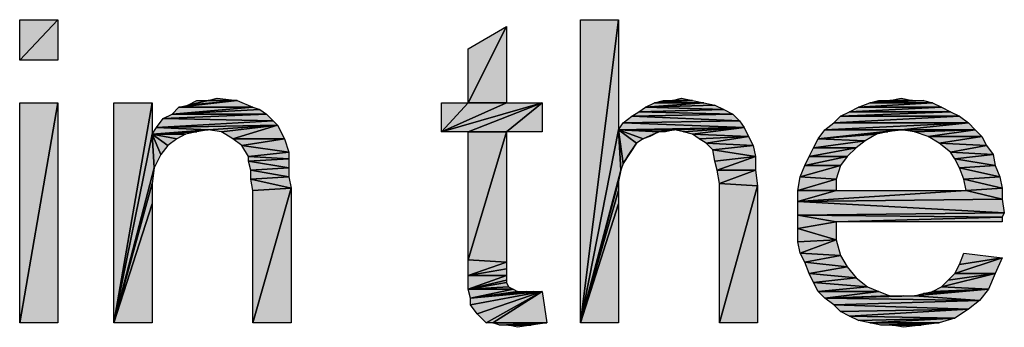
# Model space of a CAD drawing. Units: millimetres. Extents: x 0 to 1189, y 0 to 841.
# Drawn here: x 328 to 384, y 727 to 745 of the extents above; entities that cross this region are included whole.
import ezdxf

# ---------------------------------------------------------------- set-up
doc = ezdxf.new("R2010")
doc.units = ezdxf.units.MM
doc.header["$LTSCALE"] = 65.395
doc.layers.get('0').update_dxf_attribs({"linetype": 'CONTINUOUS'})

msp = doc.modelspace()

# ---------------------------------------------------------------- hatches: boundary and pattern name
at = {"linetype": 'Continuous'}
for points in [[(328.47, 742.444), (328.47, 744.71), (330.611, 744.71)], [(330.611, 744.71), (330.611, 742.444), (328.47, 742.444)], [(359.952, 727.71), (362.093, 744.71), (362.093, 738.54)], [(359.952, 727.71), (359.952, 744.71), (362.093, 744.71)], [(355.796, 744.332), (353.656, 740.051), (353.656, 743.073)], [(355.796, 744.332), (355.796, 740.051), (353.656, 740.051)], [(340.685, 740.177), (339.048, 740.177), (339.552, 740.303)], [(366.248, 740.177), (365.115, 740.177), (365.619, 740.303)], [(378.589, 740.177), (377.33, 740.177), (377.959, 740.303)], [(328.47, 727.71), (328.47, 740.051), (330.611, 740.051)], [(330.611, 740.051), (330.611, 727.71), (328.47, 727.71)], [(333.759, 727.71), (333.759, 740.051), (335.9, 740.051)], [(335.9, 740.051), (335.9, 738.288), (333.759, 727.71)], [(337.411, 739.799), (341.567, 739.799), (337.033, 739.421)], [(341.945, 739.673), (337.033, 739.421), (341.567, 739.799)], [(342.322, 739.421), (337.033, 739.421), (341.945, 739.673)], [(341.567, 739.799), (337.411, 739.799), (340.685, 740.177)], [(337.915, 739.925), (340.685, 740.177), (337.411, 739.799)], [(338.419, 740.177), (339.048, 740.177), (337.915, 739.925)], [(340.685, 740.177), (337.915, 739.925), (339.048, 740.177)], [(352.145, 738.414), (352.145, 740.051), (353.656, 740.051)], [(353.656, 740.051), (355.796, 740.051), (352.145, 738.414)], [(355.796, 740.051), (357.811, 740.051), (352.145, 738.414)], [(353.656, 738.414), (352.145, 738.414), (357.811, 740.051)], [(355.796, 738.414), (353.656, 738.414), (357.811, 740.051)], [(357.811, 740.051), (357.811, 738.414), (355.796, 738.414)], [(363.604, 739.799), (368.011, 739.673), (363.226, 739.547)], [(368.515, 739.421), (363.226, 739.547), (368.011, 739.673)], [(364.108, 740.051), (366.878, 740.051), (363.604, 739.799)], [(367.508, 739.925), (363.604, 739.799), (366.878, 740.051)], [(368.011, 739.673), (363.604, 739.799), (367.508, 739.925)], [(366.878, 740.051), (364.108, 740.051), (366.248, 740.177)], [(364.108, 740.051), (365.115, 740.177), (366.248, 740.177)], [(365.115, 740.177), (364.108, 740.051), (364.611, 740.177)], [(375.567, 739.799), (380.226, 739.799), (375.063, 739.547)], [(380.73, 739.547), (375.063, 739.547), (380.226, 739.799)], [(376.196, 740.051), (379.722, 740.051), (375.567, 739.799)], [(380.226, 739.799), (375.567, 739.799), (379.722, 740.051)], [(379.722, 740.051), (376.196, 740.051), (379.219, 740.177)], [(376.196, 740.051), (377.33, 740.177), (378.589, 740.177)], [(378.589, 740.177), (379.219, 740.177), (376.196, 740.051)], [(377.33, 740.177), (376.196, 740.051), (376.7, 740.177)], [(336.53, 739.169), (342.7, 739.044), (336.152, 738.666)], [(337.033, 739.421), (342.322, 739.421), (336.53, 739.169)], [(342.7, 739.044), (336.53, 739.169), (342.322, 739.421)], [(362.848, 739.295), (368.893, 739.044), (362.345, 738.918)], [(363.226, 739.547), (368.515, 739.421), (362.848, 739.295)], [(368.893, 739.044), (362.848, 739.295), (368.515, 739.421)], [(374.559, 739.295), (381.233, 739.295), (374.182, 738.918)], [(381.737, 738.918), (374.182, 738.918), (381.233, 739.295)], [(375.063, 739.547), (380.73, 739.547), (374.559, 739.295)], [(381.233, 739.295), (374.559, 739.295), (380.73, 739.547)], [(336.152, 738.666), (339.048, 738.54), (335.9, 738.288)], [(342.952, 738.792), (336.152, 738.666), (342.7, 739.044)], [(339.048, 738.54), (336.152, 738.666), (342.952, 738.792)], [(339.048, 738.54), (342.952, 738.792), (339.804, 738.414)], [(340.433, 738.036), (339.804, 738.414), (342.952, 738.792)], [(342.952, 738.792), (343.33, 738.036), (340.433, 738.036)], [(362.345, 738.918), (369.145, 738.666), (362.093, 738.54)], [(365.241, 738.54), (362.093, 738.54), (369.145, 738.666)], [(369.145, 738.666), (362.345, 738.918), (368.893, 739.044)], [(365.241, 738.54), (369.145, 738.666), (365.745, 738.414)], [(365.745, 738.414), (369.145, 738.666), (366.248, 738.288)], [(369.396, 738.162), (366.248, 738.288), (369.145, 738.666)], [(374.182, 738.918), (381.737, 738.918), (373.678, 738.54)], [(381.737, 738.918), (377.959, 738.54), (373.678, 738.54)], [(382.115, 738.54), (377.959, 738.54), (381.737, 738.918)], [(333.759, 727.71), (335.9, 738.288), (336.026, 736.399)], [(339.048, 738.54), (338.419, 738.414), (335.9, 738.288)], [(338.419, 738.414), (337.789, 738.288), (335.9, 738.288)], [(336.026, 736.399), (335.9, 738.288), (336.404, 737.155)], [(336.404, 737.155), (335.9, 738.288), (336.782, 737.658)], [(336.782, 737.658), (335.9, 738.288), (337.285, 738.036)], [(337.285, 738.036), (335.9, 738.288), (337.789, 738.288)], [(340.433, 738.036), (343.33, 738.036), (340.937, 737.658)], [(343.582, 737.281), (340.937, 737.658), (343.33, 738.036)], [(353.656, 731.236), (353.656, 738.414), (355.796, 738.414)], [(355.796, 738.414), (355.796, 731.11), (353.656, 731.236)], [(362.093, 738.54), (362.219, 736.273), (359.952, 727.71)], [(362.345, 736.651), (362.093, 738.54), (363.1, 737.784)], [(363.1, 737.784), (362.093, 738.54), (363.478, 738.036)], [(363.478, 738.036), (362.093, 738.54), (364.359, 738.414)], [(362.219, 736.273), (362.093, 738.54), (362.345, 736.651)], [(365.241, 738.54), (364.359, 738.414), (362.093, 738.54)], [(363.856, 738.162), (363.478, 738.036), (364.359, 738.414)], [(364.359, 738.414), (365.241, 738.54), (364.737, 738.414)], [(366.248, 738.288), (369.396, 738.162), (366.626, 738.036)], [(366.626, 738.036), (369.396, 738.162), (367.004, 737.784)], [(369.648, 737.658), (367.004, 737.784), (369.396, 738.162)], [(373.3, 738.036), (375.945, 737.91), (373.048, 737.532)], [(373.678, 738.54), (377.959, 738.54), (373.3, 738.036)], [(373.3, 738.036), (377.959, 738.54), (377.204, 738.414)], [(377.204, 738.414), (376.574, 738.288), (373.3, 738.036)], [(375.945, 737.91), (373.3, 738.036), (376.574, 738.288)], [(377.959, 738.54), (382.115, 738.54), (378.715, 738.414)], [(378.715, 738.414), (382.115, 738.54), (379.47, 738.162)], [(382.493, 738.162), (379.47, 738.162), (382.115, 738.54)], [(379.47, 738.162), (382.493, 738.162), (380.1, 737.784)], [(382.745, 737.658), (380.1, 737.784), (382.493, 738.162)], [(340.937, 737.658), (343.582, 737.281), (341.315, 737.029)], [(362.345, 736.651), (363.1, 737.784), (362.596, 737.029)], [(362.596, 737.029), (363.1, 737.784), (362.848, 737.406)], [(367.004, 737.784), (369.648, 737.658), (367.382, 737.406)], [(369.774, 737.029), (367.382, 737.406), (369.648, 737.658)], [(374.937, 737.029), (372.796, 737.029), (375.441, 737.532)], [(373.048, 737.532), (375.441, 737.532), (372.796, 737.029)], [(375.441, 737.532), (373.048, 737.532), (375.945, 737.91)], [(380.1, 737.784), (382.745, 737.658), (380.73, 737.281)], [(383.122, 737.155), (380.73, 737.281), (382.745, 737.658)], [(343.582, 736.903), (341.315, 737.029), (343.582, 737.281)], [(341.315, 737.029), (343.582, 736.903), (341.315, 736.777)], [(343.582, 736.399), (341.315, 736.777), (343.582, 736.903)], [(367.382, 737.406), (369.774, 737.029), (367.508, 736.777)], [(367.633, 736.273), (367.508, 736.777), (369.774, 737.029)], [(369.774, 737.029), (369.774, 736.273), (367.633, 736.273)], [(372.796, 737.029), (374.937, 737.029), (372.545, 736.525)], [(374.559, 736.525), (372.545, 736.525), (374.937, 737.029)], [(380.73, 737.281), (383.122, 737.155), (380.982, 736.903)], [(383.248, 736.525), (380.982, 736.903), (383.122, 737.155)], [(380.982, 736.903), (383.248, 736.525), (381.233, 736.399)], [(336.026, 736.399), (335.9, 735.518), (333.759, 727.71)], [(341.315, 736.777), (343.582, 736.399), (341.441, 736.273)], [(343.582, 735.895), (341.441, 736.273), (343.582, 736.399)], [(374.308, 735.769), (372.293, 735.895), (374.559, 736.525)], [(372.545, 736.525), (374.559, 736.525), (372.293, 735.895)], [(383.5, 735.895), (381.233, 736.399), (383.248, 736.525)], [(381.233, 736.399), (383.5, 735.895), (381.485, 735.769)], [(341.441, 736.273), (343.582, 735.895), (341.441, 735.769)], [(343.708, 735.266), (341.441, 735.769), (343.582, 735.895)], [(362.093, 735.644), (359.952, 727.71), (362.219, 736.273)], [(367.759, 735.518), (367.633, 736.273), (369.774, 736.273)], [(369.774, 736.273), (369.9, 735.392), (367.759, 735.518)], [(372.167, 735.14), (372.293, 735.895), (374.308, 735.769)], [(383.626, 735.266), (381.485, 735.769), (383.5, 735.895)], [(335.9, 735.518), (335.9, 734.384), (333.759, 727.71)], [(341.441, 735.769), (343.708, 735.266), (341.567, 735.14)], [(341.567, 727.71), (341.567, 735.14), (343.708, 735.266)], [(343.708, 735.266), (343.708, 727.71), (341.567, 727.71)], [(362.093, 735.644), (362.093, 735.14), (359.952, 727.71)], [(367.759, 727.71), (367.759, 735.518), (369.9, 735.392)], [(369.9, 735.392), (369.9, 727.71), (367.759, 727.71)], [(374.308, 735.769), (374.308, 735.14), (372.167, 735.14)], [(381.485, 735.769), (383.626, 735.266), (381.611, 735.14)], [(383.626, 734.636), (381.611, 735.14), (383.626, 735.266)], [(362.093, 735.14), (362.093, 734.384), (359.952, 727.71)], [(372.167, 734.51), (372.167, 735.14), (374.308, 735.14)], [(374.308, 735.14), (381.611, 735.14), (372.167, 734.51)], [(383.626, 734.636), (372.167, 734.51), (381.611, 735.14)], [(335.9, 734.384), (335.9, 727.71), (333.759, 727.71)], [(362.093, 734.384), (362.093, 727.71), (359.952, 727.71)], [(383.752, 733.881), (372.167, 734.51), (383.626, 734.636)], [(372.167, 734.51), (383.752, 733.881), (372.167, 733.755)], [(383.626, 733.629), (372.167, 733.755), (383.752, 733.881)], [(372.167, 733.755), (374.308, 733.377), (372.167, 732.999)], [(372.167, 733.755), (383.626, 733.629), (374.308, 733.377)], [(383.626, 733.377), (374.308, 733.377), (383.626, 733.629)], [(374.308, 732.369), (372.167, 732.999), (374.308, 733.377)], [(372.167, 732.999), (374.308, 732.369), (372.167, 732.244)], [(372.293, 731.614), (372.167, 732.244), (374.308, 732.369)], [(374.308, 732.369), (374.559, 731.488), (372.293, 731.614)], [(372.293, 731.614), (374.559, 731.488), (372.545, 731.11)], [(374.937, 730.858), (372.545, 731.11), (374.559, 731.488)], [(381.485, 731.614), (383.626, 731.362), (381.233, 730.984)], [(353.656, 730.355), (353.656, 731.236), (355.796, 731.11)], [(355.796, 731.11), (355.796, 730.732), (353.656, 730.355)], [(372.545, 731.11), (374.937, 730.858), (372.796, 730.481)], [(375.441, 730.229), (372.796, 730.481), (374.937, 730.858)], [(381.233, 730.984), (383.626, 731.362), (380.982, 730.481)], [(383.626, 731.362), (383.248, 730.481), (380.982, 730.481)], [(355.796, 730.355), (353.656, 730.355), (355.796, 730.732)], [(353.656, 729.599), (353.656, 730.355), (355.796, 730.355)], [(355.796, 730.355), (355.796, 730.103), (353.656, 729.599)], [(372.796, 730.481), (375.441, 730.229), (373.048, 729.977)], [(380.604, 730.103), (383.248, 730.481), (380.226, 729.725)], [(382.87, 729.599), (380.226, 729.725), (383.248, 730.481)], [(380.982, 730.481), (383.248, 730.481), (380.604, 730.103)], [(355.796, 729.977), (353.656, 729.599), (355.796, 730.103)], [(355.922, 729.725), (353.656, 729.599), (355.796, 729.977)], [(356.174, 729.599), (353.656, 729.599), (355.922, 729.725)], [(376.07, 729.725), (373.048, 729.977), (375.441, 730.229)], [(373.048, 729.977), (376.07, 729.725), (373.3, 729.473)], [(376.7, 729.473), (373.3, 729.473), (376.07, 729.725)], [(380.226, 729.725), (382.87, 729.599), (379.722, 729.473)], [(353.656, 729.599), (356.174, 729.599), (353.782, 729.095)], [(356.426, 729.473), (353.782, 729.095), (356.174, 729.599)], [(354.159, 728.214), (353.782, 728.718), (357.811, 729.473)], [(353.782, 729.095), (357.811, 729.473), (353.782, 728.718)], [(353.782, 729.095), (356.426, 729.473), (356.93, 729.473)], [(356.93, 729.473), (357.308, 729.473), (353.782, 729.095)], [(357.308, 729.473), (357.811, 729.473), (353.782, 729.095)], [(354.663, 727.71), (354.159, 728.214), (357.811, 729.473)], [(355.041, 727.71), (354.663, 727.71), (357.811, 729.473)], [(357.811, 729.473), (358.063, 727.71), (355.041, 727.71)], [(373.3, 729.473), (376.7, 729.473), (373.678, 729.095)], [(377.33, 729.221), (373.678, 729.095), (376.7, 729.473)], [(382.367, 728.969), (373.678, 729.095), (378.715, 729.221)], [(377.33, 729.221), (378.085, 729.221), (373.678, 729.095)], [(378.085, 729.221), (378.715, 729.221), (373.678, 729.095)], [(382.367, 728.969), (378.715, 729.221), (382.87, 729.599)], [(378.715, 729.221), (379.219, 729.347), (382.87, 729.599)], [(379.219, 729.347), (379.722, 729.473), (382.87, 729.599)], [(373.678, 729.095), (382.367, 728.969), (374.182, 728.718)], [(381.737, 728.466), (374.182, 728.718), (382.367, 728.969)], [(374.182, 728.718), (381.737, 728.466), (374.559, 728.34)], [(374.559, 728.34), (381.737, 728.466), (375.063, 728.088)], [(380.982, 727.962), (375.063, 728.088), (381.737, 728.466)], [(375.063, 728.088), (380.982, 727.962), (375.567, 727.836)], [(355.041, 727.71), (358.063, 727.71), (355.419, 727.584)], [(355.922, 727.584), (355.419, 727.584), (358.063, 727.71)], [(358.063, 727.71), (357.182, 727.584), (355.922, 727.584)], [(355.922, 727.584), (357.182, 727.584), (356.426, 727.458)], [(375.567, 727.836), (380.982, 727.962), (376.196, 727.71)], [(380.1, 727.71), (376.196, 727.71), (380.982, 727.962)], [(376.196, 727.71), (380.1, 727.71), (376.826, 727.584)], [(377.456, 727.584), (376.826, 727.584), (380.1, 727.71)], [(379.093, 727.584), (377.456, 727.584), (380.1, 727.71)], [(377.456, 727.584), (379.093, 727.584), (378.085, 727.458)]]:
    msp.add_hatch(color=2, dxfattribs=at).paths.add_polyline_path(points)

# ---------------------------------------------------------------- linework, layer by layer
at = {"color": 2, "linetype": 'Continuous'}
for p, q in [((330.611, 744.71), (328.47, 742.444)), ((328.47, 742.444), (328.47, 744.71)), ((328.47, 744.71), (330.611, 744.71)), ((328.47, 742.444), (330.611, 744.71)), ((330.611, 744.71), (330.611, 742.444)), ((359.952, 727.71), (362.093, 744.71)), ((362.093, 744.71), (359.952, 727.71)), ((359.952, 727.71), (359.952, 744.71)), ((359.952, 744.71), (362.093, 744.71)), ((362.093, 744.71), (362.093, 738.54)), ((353.656, 743.073), (355.796, 744.332)), ((355.796, 744.332), (353.656, 740.051)), ((353.656, 740.051), (355.796, 744.332)), ((355.796, 744.332), (355.796, 740.051)), ((353.656, 740.051), (353.656, 743.073)), ((330.611, 742.444), (328.47, 742.444)), ((339.048, 740.177), (339.552, 740.303)), ((339.552, 740.303), (340.685, 740.177)), ((365.115, 740.177), (365.619, 740.303)), ((365.619, 740.303), (366.248, 740.177)), ((377.33, 740.177), (377.959, 740.303)), ((377.959, 740.303), (378.589, 740.177)), ((330.611, 740.051), (328.47, 727.71)), ((328.47, 727.71), (328.47, 740.051)), ((328.47, 740.051), (330.611, 740.051)), ((328.47, 727.71), (330.611, 740.051)), ((330.611, 740.051), (330.611, 727.71)), ((335.9, 740.051), (333.759, 727.71)), ((333.759, 727.71), (333.759, 740.051)), ((333.759, 740.051), (335.9, 740.051)), ((333.759, 727.71), (335.9, 740.051)), ((335.9, 740.051), (335.9, 738.288)), ((337.033, 739.421), (337.411, 739.799)), ((341.567, 739.799), (337.033, 739.421)), ((337.033, 739.421), (341.567, 739.799)), ((337.033, 739.421), (341.945, 739.673)), ((341.945, 739.673), (337.033, 739.421)), ((337.411, 739.799), (340.685, 740.177)), ((340.685, 740.177), (337.411, 739.799)), ((337.411, 739.799), (337.915, 739.925)), ((337.411, 739.799), (341.567, 739.799)), ((341.567, 739.799), (337.411, 739.799)), ((337.915, 739.925), (338.419, 740.177)), ((339.048, 740.177), (337.915, 739.925)), ((337.915, 739.925), (339.048, 740.177)), ((340.685, 740.177), (337.915, 739.925)), ((337.915, 739.925), (340.685, 740.177)), ((338.419, 740.177), (339.048, 740.177)), ((340.685, 740.177), (339.048, 740.177)), ((339.048, 740.177), (340.685, 740.177)), ((340.685, 740.177), (341.567, 739.799)), ((341.567, 739.799), (341.945, 739.673)), ((341.945, 739.673), (342.322, 739.421)), ((353.656, 740.051), (352.145, 738.414)), ((352.145, 738.414), (352.145, 740.051)), ((352.145, 740.051), (353.656, 740.051)), ((352.145, 738.414), (353.656, 740.051)), ((355.796, 740.051), (352.145, 738.414)), ((352.145, 738.414), (355.796, 740.051)), ((357.811, 740.051), (352.145, 738.414)), ((352.145, 738.414), (357.811, 740.051)), ((353.656, 740.051), (355.796, 740.051)), ((353.656, 738.414), (357.811, 740.051)), ((357.811, 740.051), (353.656, 738.414)), ((355.796, 740.051), (353.656, 740.051)), ((357.811, 740.051), (355.796, 738.414)), ((355.796, 738.414), (357.811, 740.051)), ((355.796, 740.051), (357.811, 740.051)), ((357.811, 740.051), (357.811, 738.414)), ((363.226, 739.547), (363.604, 739.799)), ((368.011, 739.673), (363.226, 739.547)), ((363.226, 739.547), (368.011, 739.673)), ((363.604, 739.799), (364.108, 740.051)), ((366.878, 740.051), (363.604, 739.799)), ((363.604, 739.799), (366.878, 740.051)), ((363.604, 739.799), (367.508, 739.925)), ((367.508, 739.925), (363.604, 739.799)), ((363.604, 739.799), (368.011, 739.673)), ((368.011, 739.673), (363.604, 739.799)), ((364.108, 740.051), (366.248, 740.177)), ((366.248, 740.177), (364.108, 740.051)), ((364.108, 740.051), (365.115, 740.177)), ((364.108, 740.051), (364.611, 740.177)), ((365.115, 740.177), (364.108, 740.051)), ((364.108, 740.051), (366.878, 740.051)), ((366.878, 740.051), (364.108, 740.051)), ((364.611, 740.177), (365.115, 740.177)), ((366.248, 740.177), (365.115, 740.177)), ((365.115, 740.177), (366.248, 740.177)), ((366.248, 740.177), (366.878, 740.051)), ((366.878, 740.051), (367.508, 739.925)), ((367.508, 739.925), (368.011, 739.673)), ((368.011, 739.673), (368.515, 739.421)), ((375.063, 739.547), (375.567, 739.799)), ((380.226, 739.799), (375.063, 739.547)), ((375.063, 739.547), (380.226, 739.799)), ((375.567, 739.799), (376.196, 740.051)), ((379.722, 740.051), (375.567, 739.799)), ((375.567, 739.799), (379.722, 740.051)), ((375.567, 739.799), (380.226, 739.799)), ((380.226, 739.799), (375.567, 739.799)), ((376.196, 740.051), (379.219, 740.177)), ((378.589, 740.177), (376.196, 740.051)), ((376.196, 740.051), (377.33, 740.177)), ((376.196, 740.051), (378.589, 740.177)), ((379.219, 740.177), (376.196, 740.051)), ((376.196, 740.051), (376.7, 740.177)), ((377.33, 740.177), (376.196, 740.051)), ((376.196, 740.051), (379.722, 740.051)), ((379.722, 740.051), (376.196, 740.051)), ((376.7, 740.177), (377.33, 740.177)), ((378.589, 740.177), (377.33, 740.177)), ((377.33, 740.177), (378.589, 740.177)), ((378.589, 740.177), (379.219, 740.177)), ((379.219, 740.177), (379.722, 740.051)), ((379.722, 740.051), (380.226, 739.799)), ((380.226, 739.799), (380.73, 739.547)), ((336.152, 738.666), (336.53, 739.169)), ((336.53, 739.169), (337.033, 739.421)), ((342.322, 739.421), (336.53, 739.169)), ((336.53, 739.169), (342.322, 739.421)), ((336.53, 739.169), (342.7, 739.044)), ((342.7, 739.044), (336.53, 739.169)), ((337.033, 739.421), (342.322, 739.421)), ((342.322, 739.421), (337.033, 739.421)), ((342.322, 739.421), (342.7, 739.044)), ((362.345, 738.918), (362.848, 739.295)), ((362.848, 739.295), (363.226, 739.547)), ((368.515, 739.421), (362.848, 739.295)), ((362.848, 739.295), (368.515, 739.421)), ((362.848, 739.295), (368.893, 739.044)), ((368.893, 739.044), (362.848, 739.295)), ((363.226, 739.547), (368.515, 739.421)), ((368.515, 739.421), (363.226, 739.547)), ((368.515, 739.421), (368.893, 739.044)), ((374.182, 738.918), (374.559, 739.295)), ((381.233, 739.295), (374.182, 738.918)), ((374.182, 738.918), (381.233, 739.295)), ((374.559, 739.295), (375.063, 739.547)), ((380.73, 739.547), (374.559, 739.295)), ((374.559, 739.295), (380.73, 739.547)), ((374.559, 739.295), (381.233, 739.295)), ((381.233, 739.295), (374.559, 739.295)), ((375.063, 739.547), (380.73, 739.547)), ((380.73, 739.547), (375.063, 739.547)), ((380.73, 739.547), (381.233, 739.295)), ((381.233, 739.295), (381.737, 738.918)), ((335.9, 738.288), (336.152, 738.666)), ((342.7, 739.044), (336.152, 738.666)), ((336.152, 738.666), (342.7, 739.044)), ((342.952, 738.792), (336.152, 738.666)), ((336.152, 738.666), (342.952, 738.792)), ((336.152, 738.666), (339.048, 738.54)), ((339.048, 738.54), (336.152, 738.666)), ((339.048, 738.54), (342.952, 738.792)), ((342.952, 738.792), (339.048, 738.54)), ((339.804, 738.414), (342.952, 738.792)), ((342.952, 738.792), (339.804, 738.414)), ((342.952, 738.792), (340.433, 738.036)), ((340.433, 738.036), (342.952, 738.792)), ((342.7, 739.044), (342.952, 738.792)), ((342.952, 738.792), (343.33, 738.036)), ((362.093, 738.54), (362.345, 738.918)), ((369.145, 738.666), (362.093, 738.54)), ((362.093, 738.54), (369.145, 738.666)), ((368.893, 739.044), (362.345, 738.918)), ((362.345, 738.918), (368.893, 739.044)), ((362.345, 738.918), (369.145, 738.666)), ((369.145, 738.666), (362.345, 738.918)), ((365.241, 738.54), (369.145, 738.666)), ((369.145, 738.666), (365.241, 738.54)), ((365.745, 738.414), (369.145, 738.666)), ((369.145, 738.666), (365.745, 738.414)), ((366.248, 738.288), (369.145, 738.666)), ((369.145, 738.666), (366.248, 738.288)), ((368.893, 739.044), (369.145, 738.666)), ((369.145, 738.666), (369.396, 738.162)), ((373.678, 738.54), (374.182, 738.918)), ((381.737, 738.918), (373.678, 738.54)), ((373.678, 738.54), (381.737, 738.918)), ((374.182, 738.918), (381.737, 738.918)), ((381.737, 738.918), (374.182, 738.918)), ((377.959, 738.54), (381.737, 738.918)), ((381.737, 738.918), (377.959, 738.54)), ((381.737, 738.918), (382.115, 738.54)), ((333.759, 727.71), (335.9, 738.288)), ((335.9, 738.288), (333.759, 727.71)), ((339.048, 738.54), (335.9, 738.288)), ((335.9, 738.288), (339.048, 738.54)), ((338.419, 738.414), (335.9, 738.288)), ((335.9, 738.288), (338.419, 738.414)), ((336.026, 736.399), (335.9, 738.288)), ((335.9, 738.288), (336.404, 737.155)), ((336.404, 737.155), (335.9, 738.288)), ((335.9, 738.288), (336.782, 737.658)), ((336.782, 737.658), (335.9, 738.288)), ((335.9, 738.288), (337.285, 738.036)), ((337.285, 738.036), (335.9, 738.288)), ((335.9, 738.288), (337.789, 738.288)), ((335.9, 738.288), (336.026, 736.399)), ((337.789, 738.288), (335.9, 738.288)), ((337.285, 738.036), (336.782, 737.658)), ((337.789, 738.288), (337.285, 738.036)), ((338.419, 738.414), (337.789, 738.288)), ((339.048, 738.54), (338.419, 738.414)), ((339.804, 738.414), (339.048, 738.54)), ((340.433, 738.036), (339.804, 738.414)), ((343.33, 738.036), (340.433, 738.036)), ((340.937, 737.658), (340.433, 738.036)), ((340.433, 738.036), (343.33, 738.036)), ((340.937, 737.658), (343.33, 738.036)), ((343.33, 738.036), (340.937, 737.658)), ((343.33, 738.036), (343.582, 737.281)), ((353.656, 738.414), (352.145, 738.414)), ((355.796, 738.414), (353.656, 738.414)), ((355.796, 738.414), (353.656, 731.236)), ((353.656, 731.236), (353.656, 738.414)), ((353.656, 738.414), (355.796, 738.414)), ((353.656, 731.236), (355.796, 738.414)), ((357.811, 738.414), (355.796, 738.414)), ((355.796, 738.414), (355.796, 731.11)), ((362.093, 738.54), (359.952, 727.71)), ((359.952, 727.71), (362.093, 738.54)), ((362.345, 736.651), (362.093, 738.54)), ((362.093, 738.54), (363.1, 737.784)), ((363.1, 737.784), (362.093, 738.54)), ((362.093, 738.54), (363.478, 738.036)), ((363.478, 738.036), (362.093, 738.54)), ((362.093, 738.54), (364.359, 738.414)), ((362.093, 738.54), (362.219, 736.273)), ((362.219, 736.273), (362.093, 738.54)), ((362.093, 738.54), (362.345, 736.651)), ((365.241, 738.54), (362.093, 738.54)), ((362.093, 738.54), (365.241, 738.54)), ((364.359, 738.414), (362.093, 738.54)), ((363.478, 738.036), (363.1, 737.784)), ((363.478, 738.036), (364.359, 738.414)), ((364.359, 738.414), (363.478, 738.036)), ((363.856, 738.162), (363.478, 738.036)), ((364.359, 738.414), (363.856, 738.162)), ((364.359, 738.414), (365.241, 738.54)), ((365.241, 738.54), (364.359, 738.414)), ((364.737, 738.414), (364.359, 738.414)), ((365.241, 738.54), (364.737, 738.414)), ((365.745, 738.414), (365.241, 738.54)), ((366.248, 738.288), (365.745, 738.414)), ((369.396, 738.162), (366.248, 738.288)), ((366.626, 738.036), (366.248, 738.288)), ((366.248, 738.288), (369.396, 738.162)), ((369.396, 738.162), (366.626, 738.036)), ((366.626, 738.036), (369.396, 738.162)), ((367.004, 737.784), (366.626, 738.036)), ((367.004, 737.784), (369.396, 738.162)), ((369.396, 738.162), (367.004, 737.784)), ((369.396, 738.162), (369.648, 737.658)), ((373.048, 737.532), (373.3, 738.036)), ((373.3, 738.036), (373.678, 738.54)), ((377.959, 738.54), (373.3, 738.036)), ((373.3, 738.036), (377.959, 738.54)), ((377.204, 738.414), (373.3, 738.036)), ((373.3, 738.036), (377.204, 738.414)), ((373.3, 738.036), (376.574, 738.288)), ((376.574, 738.288), (373.3, 738.036)), ((375.945, 737.91), (373.3, 738.036)), ((373.3, 738.036), (375.945, 737.91)), ((373.678, 738.54), (377.959, 738.54)), ((377.959, 738.54), (373.678, 738.54)), ((376.574, 738.288), (375.945, 737.91)), ((377.204, 738.414), (376.574, 738.288)), ((377.959, 738.54), (377.204, 738.414)), ((382.115, 738.54), (377.959, 738.54)), ((378.715, 738.414), (377.959, 738.54)), ((377.959, 738.54), (382.115, 738.54)), ((378.715, 738.414), (382.115, 738.54)), ((382.115, 738.54), (378.715, 738.414)), ((379.47, 738.162), (378.715, 738.414)), ((379.47, 738.162), (382.115, 738.54)), ((382.115, 738.54), (379.47, 738.162)), ((382.493, 738.162), (379.47, 738.162)), ((380.1, 737.784), (379.47, 738.162)), ((379.47, 738.162), (382.493, 738.162)), ((380.1, 737.784), (382.493, 738.162)), ((382.493, 738.162), (380.1, 737.784)), ((382.115, 738.54), (382.493, 738.162)), ((382.493, 738.162), (382.745, 737.658)), ((336.782, 737.658), (336.404, 737.155)), ((343.582, 737.281), (340.937, 737.658)), ((341.315, 737.029), (340.937, 737.658)), ((340.937, 737.658), (343.582, 737.281)), ((362.345, 736.651), (363.1, 737.784)), ((363.1, 737.784), (362.345, 736.651)), ((362.596, 737.029), (363.1, 737.784)), ((363.1, 737.784), (362.596, 737.029)), ((363.1, 737.784), (362.848, 737.406)), ((369.648, 737.658), (367.004, 737.784)), ((367.382, 737.406), (367.004, 737.784)), ((367.004, 737.784), (369.648, 737.658)), ((367.382, 737.406), (369.648, 737.658)), ((369.648, 737.658), (367.382, 737.406)), ((369.648, 737.658), (369.774, 737.029)), ((372.796, 737.029), (375.441, 737.532)), ((372.796, 737.029), (373.048, 737.532)), ((375.441, 737.532), (372.796, 737.029)), ((373.048, 737.532), (375.945, 737.91)), ((375.945, 737.91), (373.048, 737.532)), ((375.441, 737.532), (373.048, 737.532)), ((373.048, 737.532), (375.441, 737.532)), ((375.441, 737.532), (374.937, 737.029)), ((375.945, 737.91), (375.441, 737.532)), ((382.745, 737.658), (380.1, 737.784)), ((380.73, 737.281), (380.1, 737.784)), ((380.1, 737.784), (382.745, 737.658)), ((380.73, 737.281), (382.745, 737.658)), ((382.745, 737.658), (380.73, 737.281)), ((382.745, 737.658), (383.122, 737.155)), ((336.404, 737.155), (336.026, 736.399)), ((341.315, 737.029), (343.582, 737.281)), ((343.582, 737.281), (341.315, 737.029)), ((341.315, 736.777), (341.315, 737.029)), ((341.315, 737.029), (343.582, 736.903)), ((343.582, 736.903), (341.315, 737.029)), ((343.582, 736.903), (341.315, 736.777)), ((341.315, 736.777), (343.582, 736.903)), ((343.582, 737.281), (343.582, 736.903)), ((343.582, 736.903), (343.582, 736.399)), ((362.596, 737.029), (362.345, 736.651)), ((362.848, 737.406), (362.596, 737.029)), ((367.508, 736.777), (367.382, 737.406)), ((367.382, 737.406), (369.774, 737.029)), ((369.774, 737.029), (367.382, 737.406)), ((367.508, 736.777), (369.774, 737.029)), ((369.774, 737.029), (367.508, 736.777)), ((369.774, 737.029), (367.633, 736.273)), ((367.633, 736.273), (369.774, 737.029)), ((369.774, 737.029), (369.774, 736.273)), ((372.545, 736.525), (372.796, 737.029)), ((374.937, 737.029), (372.545, 736.525)), ((372.545, 736.525), (374.937, 737.029)), ((374.937, 737.029), (372.796, 737.029)), ((372.796, 737.029), (374.937, 737.029)), ((374.937, 737.029), (374.559, 736.525)), ((380.982, 736.903), (380.73, 737.281)), ((380.73, 737.281), (383.122, 737.155)), ((383.122, 737.155), (380.73, 737.281)), ((380.982, 736.903), (383.122, 737.155)), ((383.122, 737.155), (380.982, 736.903)), ((383.248, 736.525), (380.982, 736.903)), ((381.233, 736.399), (380.982, 736.903)), ((380.982, 736.903), (383.248, 736.525)), ((383.122, 737.155), (383.248, 736.525)), ((336.026, 736.399), (333.759, 727.71)), ((333.759, 727.71), (336.026, 736.399)), ((336.026, 736.399), (335.9, 735.518)), ((343.582, 736.399), (341.315, 736.777)), ((341.441, 736.273), (341.315, 736.777)), ((341.315, 736.777), (343.582, 736.399)), ((341.441, 736.273), (343.582, 736.399)), ((343.582, 736.399), (341.441, 736.273)), ((343.582, 736.399), (343.582, 735.895)), ((362.345, 736.651), (362.219, 736.273)), ((367.633, 736.273), (367.508, 736.777)), ((372.293, 735.895), (374.559, 736.525)), ((372.293, 735.895), (372.545, 736.525)), ((374.559, 736.525), (372.293, 735.895)), ((374.559, 736.525), (372.545, 736.525)), ((372.545, 736.525), (374.559, 736.525)), ((374.559, 736.525), (374.308, 735.769)), ((381.233, 736.399), (383.248, 736.525)), ((383.248, 736.525), (381.233, 736.399)), ((381.485, 735.769), (381.233, 736.399)), ((381.233, 736.399), (383.5, 735.895)), ((383.5, 735.895), (381.233, 736.399)), ((383.248, 736.525), (383.5, 735.895)), ((341.441, 735.769), (341.441, 736.273)), ((341.441, 736.273), (343.582, 735.895)), ((343.582, 735.895), (341.441, 736.273)), ((343.582, 735.895), (341.441, 735.769)), ((341.441, 735.769), (343.582, 735.895)), ((343.582, 735.895), (343.708, 735.266)), ((362.219, 736.273), (359.952, 727.71)), ((359.952, 727.71), (362.219, 736.273)), ((362.219, 736.273), (362.093, 735.644)), ((367.759, 735.518), (367.633, 736.273)), ((367.633, 736.273), (369.774, 736.273)), ((369.774, 736.273), (367.633, 736.273)), ((369.774, 736.273), (367.759, 735.518)), ((367.759, 735.518), (369.774, 736.273)), ((369.774, 736.273), (369.9, 735.392)), ((372.167, 735.14), (372.293, 735.895)), ((372.293, 735.895), (374.308, 735.769)), ((374.308, 735.769), (372.293, 735.895)), ((381.485, 735.769), (383.5, 735.895)), ((383.5, 735.895), (381.485, 735.769)), ((383.5, 735.895), (383.626, 735.266)), ((335.9, 735.518), (333.759, 727.71)), ((333.759, 727.71), (335.9, 735.518)), ((335.9, 735.518), (335.9, 734.384)), ((341.567, 735.14), (341.441, 735.769)), ((341.441, 735.769), (343.708, 735.266)), ((343.708, 735.266), (341.441, 735.769)), ((343.708, 735.266), (341.567, 727.71)), ((341.567, 735.14), (343.708, 735.266)), ((341.567, 727.71), (343.708, 735.266)), ((343.708, 735.266), (341.567, 735.14)), ((343.708, 735.266), (343.708, 727.71)), ((362.093, 735.644), (359.952, 727.71)), ((359.952, 727.71), (362.093, 735.644)), ((362.093, 735.644), (362.093, 735.14)), ((369.9, 735.392), (367.759, 735.518)), ((367.759, 727.71), (367.759, 735.518)), ((367.759, 735.518), (369.9, 735.392)), ((369.9, 735.392), (367.759, 727.71)), ((367.759, 727.71), (369.9, 735.392)), ((369.9, 735.392), (369.9, 727.71)), ((374.308, 735.769), (372.167, 735.14)), ((372.167, 735.14), (374.308, 735.769)), ((374.308, 735.769), (374.308, 735.14)), ((381.611, 735.14), (381.485, 735.769)), ((381.485, 735.769), (383.626, 735.266)), ((383.626, 735.266), (381.485, 735.769)), ((381.611, 735.14), (383.626, 735.266)), ((383.626, 735.266), (381.611, 735.14)), ((383.626, 735.266), (383.626, 734.636)), ((341.567, 727.71), (341.567, 735.14)), ((362.093, 735.14), (359.952, 727.71)), ((359.952, 727.71), (362.093, 735.14)), ((362.093, 735.14), (362.093, 734.384)), ((374.308, 735.14), (372.167, 735.14)), ((374.308, 735.14), (372.167, 734.51)), ((372.167, 734.51), (372.167, 735.14)), ((372.167, 735.14), (374.308, 735.14)), ((372.167, 734.51), (374.308, 735.14)), ((381.611, 735.14), (372.167, 734.51)), ((372.167, 734.51), (381.611, 735.14)), ((374.308, 735.14), (381.611, 735.14)), ((383.626, 734.636), (381.611, 735.14)), ((381.611, 735.14), (383.626, 734.636)), ((335.9, 734.384), (333.759, 727.71)), ((333.759, 727.71), (335.9, 734.384)), ((335.9, 734.384), (335.9, 727.71)), ((362.093, 734.384), (359.952, 727.71)), ((359.952, 727.71), (362.093, 734.384)), ((362.093, 734.384), (362.093, 727.71)), ((372.167, 734.51), (383.626, 734.636)), ((383.626, 734.636), (372.167, 734.51)), ((372.167, 733.755), (372.167, 734.51)), ((372.167, 734.51), (383.752, 733.881)), ((383.752, 733.881), (372.167, 734.51)), ((383.626, 734.636), (383.752, 733.881)), ((372.167, 733.755), (383.752, 733.881)), ((383.752, 733.881), (372.167, 733.755)), ((383.626, 733.629), (372.167, 733.755)), ((372.167, 732.999), (372.167, 733.755)), ((372.167, 733.755), (374.308, 733.377)), ((374.308, 733.377), (372.167, 733.755)), ((372.167, 733.755), (383.626, 733.629)), ((374.308, 733.377), (383.626, 733.629)), ((383.626, 733.629), (374.308, 733.377)), ((383.752, 733.881), (383.626, 733.629)), ((383.626, 733.629), (383.626, 733.377)), ((374.308, 733.377), (372.167, 732.999)), ((372.167, 732.999), (374.308, 733.377)), ((374.308, 733.377), (374.308, 732.369)), ((383.626, 733.377), (374.308, 733.377)), ((372.167, 732.244), (372.167, 732.999)), ((372.167, 732.999), (374.308, 732.369)), ((374.308, 732.369), (372.167, 732.999)), ((372.167, 732.244), (374.308, 732.369)), ((374.308, 732.369), (372.167, 732.244)), ((372.293, 731.614), (372.167, 732.244)), ((374.308, 732.369), (372.293, 731.614)), ((372.293, 731.614), (374.308, 732.369)), ((374.308, 732.369), (374.559, 731.488)), ((374.559, 731.488), (372.293, 731.614)), ((372.545, 731.11), (372.293, 731.614)), ((372.293, 731.614), (374.559, 731.488)), ((374.559, 731.488), (372.545, 731.11)), ((372.545, 731.11), (374.559, 731.488)), ((374.559, 731.488), (374.937, 730.858)), ((381.233, 730.984), (381.485, 731.614)), ((381.485, 731.614), (383.626, 731.362)), ((353.656, 730.355), (353.656, 731.236)), ((353.656, 731.236), (355.796, 731.11)), ((355.796, 731.11), (353.656, 731.236)), ((355.796, 731.11), (353.656, 730.355)), ((353.656, 730.355), (355.796, 731.11)), ((355.796, 731.11), (355.796, 730.732)), ((372.796, 730.481), (372.545, 731.11)), ((372.545, 731.11), (374.937, 730.858)), ((374.937, 730.858), (372.545, 731.11)), ((374.937, 730.858), (372.796, 730.481)), ((372.796, 730.481), (374.937, 730.858)), ((374.937, 730.858), (375.441, 730.229)), ((383.626, 731.362), (380.982, 730.481)), ((380.982, 730.481), (383.626, 731.362)), ((380.982, 730.481), (381.233, 730.984)), ((381.233, 730.984), (383.626, 731.362)), ((383.626, 731.362), (381.233, 730.984)), ((383.626, 731.362), (383.248, 730.481)), ((355.796, 730.732), (353.656, 730.355)), ((353.656, 730.355), (355.796, 730.732)), ((355.796, 730.355), (353.656, 729.599)), ((353.656, 729.599), (353.656, 730.355)), ((353.656, 730.355), (355.796, 730.355)), ((353.656, 729.599), (355.796, 730.355)), ((355.796, 730.355), (353.656, 730.355)), ((355.796, 730.732), (355.796, 730.355)), ((355.796, 730.355), (355.796, 730.103)), ((373.048, 729.977), (372.796, 730.481)), ((372.796, 730.481), (375.441, 730.229)), ((375.441, 730.229), (372.796, 730.481)), ((383.248, 730.481), (380.226, 729.725)), ((380.226, 729.725), (383.248, 730.481)), ((380.604, 730.103), (383.248, 730.481)), ((380.604, 730.103), (380.982, 730.481)), ((383.248, 730.481), (380.604, 730.103)), ((380.982, 730.481), (383.248, 730.481)), ((383.248, 730.481), (380.982, 730.481)), ((383.248, 730.481), (382.87, 729.599)), ((355.796, 730.103), (353.656, 729.599)), ((353.656, 729.599), (355.796, 730.103)), ((355.796, 729.977), (353.656, 729.599)), ((353.656, 729.599), (355.796, 729.977)), ((355.922, 729.725), (353.656, 729.599)), ((353.656, 729.599), (355.922, 729.725)), ((355.796, 730.103), (355.796, 729.977)), ((355.796, 729.977), (355.922, 729.725)), ((355.922, 729.725), (356.174, 729.599)), ((375.441, 730.229), (373.048, 729.977)), ((373.048, 729.977), (375.441, 730.229)), ((373.3, 729.473), (373.048, 729.977)), ((373.048, 729.977), (376.07, 729.725)), ((376.07, 729.725), (373.048, 729.977)), ((376.07, 729.725), (373.3, 729.473)), ((373.3, 729.473), (376.07, 729.725)), ((375.441, 730.229), (376.07, 729.725)), ((376.07, 729.725), (376.7, 729.473)), ((379.722, 729.473), (380.226, 729.725)), ((380.226, 729.725), (380.604, 730.103)), ((380.226, 729.725), (382.87, 729.599)), ((382.87, 729.599), (380.226, 729.725)), ((353.782, 729.095), (353.656, 729.599)), ((353.656, 729.599), (356.174, 729.599)), ((356.174, 729.599), (353.656, 729.599)), ((356.174, 729.599), (353.782, 729.095)), ((353.782, 729.095), (356.174, 729.599)), ((353.782, 728.718), (357.811, 729.473)), ((353.782, 729.095), (357.811, 729.473)), ((357.811, 729.473), (353.782, 728.718)), ((356.426, 729.473), (353.782, 729.095)), ((356.93, 729.473), (353.782, 729.095)), ((353.782, 729.095), (356.426, 729.473)), ((353.782, 729.095), (356.93, 729.473)), ((357.308, 729.473), (353.782, 729.095)), ((353.782, 729.095), (357.308, 729.473)), ((357.811, 729.473), (353.782, 729.095)), ((354.159, 728.214), (357.811, 729.473)), ((357.811, 729.473), (354.159, 728.214)), ((354.663, 727.71), (357.811, 729.473)), ((357.811, 729.473), (354.663, 727.71)), ((357.811, 729.473), (355.041, 727.71)), ((355.041, 727.71), (357.811, 729.473)), ((356.174, 729.599), (356.426, 729.473)), ((356.426, 729.473), (356.93, 729.473)), ((356.93, 729.473), (357.308, 729.473)), ((357.308, 729.473), (357.811, 729.473)), ((357.811, 729.473), (358.063, 727.71)), ((373.678, 729.095), (373.3, 729.473)), ((373.3, 729.473), (376.7, 729.473)), ((376.7, 729.473), (373.3, 729.473)), ((376.7, 729.473), (373.678, 729.095)), ((373.678, 729.095), (376.7, 729.473)), ((377.33, 729.221), (373.678, 729.095)), ((373.678, 729.095), (378.715, 729.221)), ((373.678, 729.095), (377.33, 729.221)), ((378.085, 729.221), (373.678, 729.095)), ((373.678, 729.095), (378.085, 729.221)), ((378.715, 729.221), (373.678, 729.095)), ((376.7, 729.473), (377.33, 729.221)), ((377.33, 729.221), (378.085, 729.221)), ((378.085, 729.221), (378.715, 729.221)), ((378.715, 729.221), (382.87, 729.599)), ((382.87, 729.599), (378.715, 729.221)), ((378.715, 729.221), (379.219, 729.347)), ((382.367, 728.969), (378.715, 729.221)), ((378.715, 729.221), (382.367, 728.969)), ((379.219, 729.347), (382.87, 729.599)), ((382.87, 729.599), (379.219, 729.347)), ((379.219, 729.347), (379.722, 729.473)), ((382.87, 729.599), (379.722, 729.473)), ((379.722, 729.473), (382.87, 729.599)), ((382.87, 729.599), (382.367, 728.969)), ((353.782, 728.718), (353.782, 729.095)), ((354.159, 728.214), (353.782, 728.718)), ((374.182, 728.718), (373.678, 729.095)), ((373.678, 729.095), (382.367, 728.969)), ((382.367, 728.969), (373.678, 729.095)), ((374.182, 728.718), (382.367, 728.969)), ((382.367, 728.969), (374.182, 728.718)), ((381.737, 728.466), (374.182, 728.718)), ((374.559, 728.34), (374.182, 728.718)), ((374.182, 728.718), (381.737, 728.466)), ((382.367, 728.969), (381.737, 728.466)), ((354.663, 727.71), (354.159, 728.214)), ((381.737, 728.466), (374.559, 728.34)), ((374.559, 728.34), (381.737, 728.466)), ((375.063, 728.088), (374.559, 728.34)), ((375.063, 728.088), (381.737, 728.466)), ((381.737, 728.466), (375.063, 728.088)), ((380.982, 727.962), (375.063, 728.088)), ((375.567, 727.836), (375.063, 728.088)), ((375.063, 728.088), (380.982, 727.962)), ((381.737, 728.466), (380.982, 727.962)), ((330.611, 727.71), (328.47, 727.71)), ((335.9, 727.71), (333.759, 727.71)), ((343.708, 727.71), (341.567, 727.71)), ((355.041, 727.71), (354.663, 727.71)), ((358.063, 727.71), (355.041, 727.71)), ((355.419, 727.584), (355.041, 727.71)), ((355.041, 727.71), (358.063, 727.71)), ((358.063, 727.71), (355.419, 727.584)), ((355.419, 727.584), (358.063, 727.71)), ((355.922, 727.584), (355.419, 727.584)), ((358.063, 727.71), (355.922, 727.584)), ((355.922, 727.584), (358.063, 727.71)), ((356.426, 727.458), (355.922, 727.584)), ((355.922, 727.584), (357.182, 727.584)), ((357.182, 727.584), (355.922, 727.584)), ((357.182, 727.584), (356.426, 727.458)), ((358.063, 727.71), (357.182, 727.584)), ((362.093, 727.71), (359.952, 727.71)), ((369.9, 727.71), (367.759, 727.71)), ((380.982, 727.962), (375.567, 727.836)), ((375.567, 727.836), (380.982, 727.962)), ((376.196, 727.71), (375.567, 727.836)), ((376.196, 727.71), (380.982, 727.962)), ((380.982, 727.962), (376.196, 727.71)), ((380.1, 727.71), (376.196, 727.71)), ((376.826, 727.584), (376.196, 727.71)), ((376.196, 727.71), (380.1, 727.71)), ((380.1, 727.71), (376.826, 727.584)), ((376.826, 727.584), (380.1, 727.71)), ((377.456, 727.584), (376.826, 727.584)), ((377.456, 727.584), (380.1, 727.71)), ((380.1, 727.71), (377.456, 727.584)), ((378.085, 727.458), (377.456, 727.584)), ((377.456, 727.584), (379.093, 727.584)), ((379.093, 727.584), (377.456, 727.584)), ((379.093, 727.584), (378.085, 727.458)), ((380.1, 727.71), (379.093, 727.584)), ((380.982, 727.962), (380.1, 727.71))]:
    msp.add_line(p, q, dxfattribs=at)

doc.saveas('drawing.dxf')
